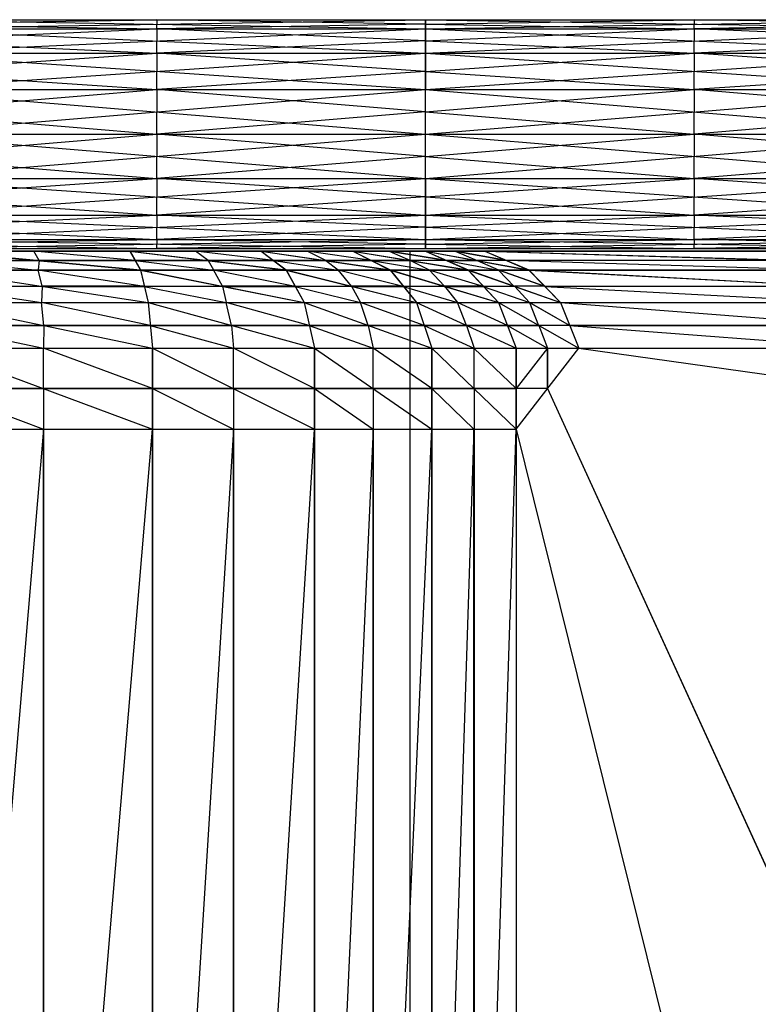
# Model space of a CAD drawing. Units: millimetres. Extents: x -622 to 144, y -709 to -45.
# Drawn here: x -518 to -439, y -161 to -56 of the extents above; entities that cross this region are included whole.
import ezdxf

# ---------------------------------------------------------------- set-up
doc = ezdxf.new("R2010")
doc.units = ezdxf.units.MM
doc.header["$MEASUREMENT"] = 0
doc.layers.add('butaca', color=30, linetype='Continuous', true_color=0xff7f00)
doc.layers.add('estructura metaica', color=7, linetype='Continuous', true_color=0x000000)

msp = doc.modelspace()

# ---------------------------------------------------------------- linework, layer by layer
at = {"layer": 'butaca', "color": 0}
for p, q in [((-572.96, -80.47, 170.25), (-405.81, -80.47, 408.21)), ((-572.96, -80.47, 170.25), (-394.83, -80.47, 377.33)), ((-572.96, -80.47, 170.25), (-379.93, -80.47, 170.25)), ((-572.96, -80.48, 170.25), (-405.81, -80.48, 408.21)), ((-572.96, -80.48, 170.25), (-394.83, -80.48, 377.33)), ((-572.96, -80.48, 170.25), (-379.93, -80.48, 170.26)), ((-571.52, -80.47, 423.91), (-489.38, -80.47, 289.23)), ((-571.52, -80.48, 423.91), (-487.94, -80.48, 542.89)), ((-489.39, -80.48, 289.23), (-571.52, -80.48, 423.91)), ((-570.07, -80.47, 677.57), (-474.76, -80.47, 676.96)), ((-570.07, -80.47, 677.57), (-405.81, -80.47, 408.21)), ((-570.07, -80.48, 677.57), (-474.76, -80.48, 676.96)), ((-570.07, -80.48, 677.57), (-405.81, -80.48, 408.21)), ((-548.58, -80.48, 693.19), (-500.93, -80.48, 692.88)), ((-527.09, -80.47, 708.81), (-506.45, -80.47, 707.02)), ((-527.09, -80.47, 708.81), (-505.32, -82.5, 711.84)), ((-527.09, -80.47, 708.81), (-492.38, -80.47, 701.47)), ((-527.09, -80.47, 708.81), (-474.76, -80.47, 676.96)), ((-527.09, -80.48, 708.81), (-506.46, -80.48, 707.02)), ((-527.09, -80.48, 708.81), (-505.32, -82.51, 711.84)), ((-527.09, -80.48, 708.81), (-492.38, -80.48, 701.46)), ((-527.09, -80.48, 708.81), (-474.76, -80.48, 676.96)), ((-522.42, -80.47, 677.26), (-500.93, -80.47, 692.89)), ((-522.42, -80.47, 677.26), (-487.94, -80.47, 542.89)), ((-522.42, -80.48, 677.26), (-440.29, -80.48, 542.58)), ((-487.94, -80.48, 542.89), (-522.42, -80.48, 677.26)), ((-516.2, -81.49, 710.33), (-516.77, -80.47, 707.92)), ((-516.77, -80.47, 707.92), (-509.73, -80.47, 705.14)), ((-505.89, -81.5, 709.43), (-516.77, -80.48, 707.91)), ((-516.77, -80.48, 707.91), (-499.42, -80.48, 704.24)), ((-509.73, -80.48, 705.14), (-516.77, -80.48, 707.91)), ((-509.73, -80.47, 705.14), (-499.42, -80.47, 704.24)), ((-509.73, -80.47, 705.14), (-500.93, -80.47, 692.89)), ((-509.73, -80.48, 705.14), (-483.57, -80.48, 689.21)), ((-500.93, -80.48, 692.88), (-509.73, -80.48, 705.14)), ((-506.46, -80.48, 707.02), (-505.32, -82.51, 711.84)), ((-506.46, -80.48, 707.02), (-492.38, -80.48, 701.46)), ((-506.46, -80.48, 707.02), (-489.69, -82.51, 705.67)), ((-506.45, -80.47, 707.02), (-505.32, -82.5, 711.84)), ((-506.45, -80.47, 707.02), (-492.38, -80.47, 701.47)), ((-506.45, -80.47, 707.02), (-489.69, -82.5, 705.67)), ((-500.93, -80.47, 692.89), (-483.57, -80.47, 689.21)), ((-498.07, -81.49, 706.35), (-499.42, -80.47, 704.24)), ((-491.04, -81.5, 703.57), (-499.42, -80.48, 704.24)), ((-492.38, -80.47, 701.47), (-489.69, -82.5, 705.67)), ((-492.38, -80.47, 701.47), (-482.53, -80.47, 692.05)), ((-492.38, -80.47, 701.47), (-478.55, -82.5, 695.03)), ((-492.38, -80.47, 701.47), (-474.76, -80.47, 676.96)), ((-492.38, -80.48, 701.46), (-489.69, -82.51, 705.67)), ((-492.38, -80.48, 701.46), (-482.53, -80.48, 692.05)), ((-492.38, -80.48, 701.46), (-478.55, -82.51, 695.03)), ((-492.38, -80.48, 701.46), (-474.76, -80.48, 676.96)), ((-489.39, -80.48, 289.23), (-400.32, -80.48, 392.77)), ((-483.9, -80.48, 273.79), (-489.39, -80.48, 289.23)), ((-489.38, -80.47, 289.23), (-487.94, -80.47, 542.89)), ((-489.38, -80.47, 289.23), (-483.89, -80.47, 273.79)), ((-487.94, -80.47, 542.89), (-440.29, -80.47, 542.59)), ((-485.46, -81.49, 698.25), (-487.46, -80.47, 696.76)), ((-487.46, -80.47, 696.76), (-483.57, -80.47, 689.21)), ((-480.54, -81.5, 693.54), (-487.46, -80.48, 696.76)), ((-487.46, -80.48, 696.76), (-478.65, -80.48, 684.51)), ((-483.57, -80.48, 689.21), (-487.46, -80.48, 696.76)), ((-476.45, -80.48, 170.26), (-483.9, -80.48, 273.79)), ((-483.89, -80.47, 273.79), (-400.32, -80.47, 392.77)), ((-387.38, -80.47, 273.79), (-483.89, -80.47, 273.79)), ((-483.57, -80.47, 689.21), (-478.65, -80.47, 684.51)), ((-482.53, -80.47, 692.05), (-478.55, -82.5, 695.03)), ((-482.53, -80.47, 692.05), (-474.76, -80.47, 676.96)), ((-482.53, -80.47, 692.05), (-470.18, -82.5, 678.77)), ((-482.53, -80.48, 692.05), (-478.55, -82.51, 695.03)), ((-482.53, -80.48, 692.05), (-474.76, -80.48, 676.96)), ((-482.53, -80.48, 692.05), (-470.19, -82.51, 678.77)), ((-478.65, -80.47, 684.51), (-472.47, -81.49, 677.87)), ((-478.65, -80.48, 684.51), (-476.36, -81.5, 685.41)), ((-472.48, -81.5, 677.87), (-478.65, -80.48, 684.51)), ((-476.45, -80.47, 170.25), (-476.45, -674.14, 170.25)), ((-476.45, -80.47, 170.25), (-387.38, -80.47, 273.79)), ((-476.45, -80.48, 170.26), (-476.45, -674.14, 170.26)), ((-387.38, -80.48, 273.79), (-476.45, -80.48, 170.26)), ((-474.76, -80.47, 676.96), (-470.18, -82.5, 678.77)), ((-474.76, -80.47, 676.96), (-468.38, -80.47, 654.68)), ((-474.76, -80.47, 676.96), (-463.65, -82.5, 655.94)), ((-474.76, -80.47, 676.96), (-405.81, -80.47, 408.21)), ((-474.76, -80.48, 676.96), (-470.19, -82.51, 678.77)), ((-474.76, -80.48, 676.96), (-468.39, -80.48, 654.68)), ((-474.76, -80.48, 676.96), (-463.65, -82.51, 655.94)), ((-474.76, -80.48, 676.96), (-405.81, -80.48, 408.21)), ((-471.58, -80.48, 665.82), (-469.21, -81.5, 666.45)), ((-466.02, -81.5, 655.31), (-471.58, -80.48, 665.82)), ((-471.58, -80.48, 665.82), (-437.1, -80.48, 531.44)), ((-440.29, -80.48, 542.58), (-471.58, -80.48, 665.82)), ((-471.57, -80.47, 665.82), (-466.01, -81.49, 655.31)), ((-471.57, -80.47, 665.82), (-440.29, -80.47, 542.59)), ((-468.39, -80.48, 654.68), (-463.65, -82.51, 655.94)), ((-468.39, -80.48, 654.68), (-405.81, -80.48, 408.21)), ((-468.39, -80.48, 654.68), (-401.4, -82.51, 410.78)), ((-468.38, -80.47, 654.68), (-463.65, -82.5, 655.94)), ((-468.38, -80.47, 654.68), (-405.81, -80.47, 408.21)), ((-468.38, -80.47, 654.68), (-401.39, -82.5, 410.78)), ((-440.29, -80.47, 542.59), (-437.1, -80.47, 531.45)), ((-527.17, -81.49, 711.28), (-516.2, -81.49, 710.33)), ((-527.17, -81.5, 711.28), (-516.29, -82.51, 712.79)), ((-516.2, -81.5, 710.32), (-527.17, -81.5, 711.28)), ((-516.2, -81.49, 710.33), (-516.29, -82.5, 712.8)), ((-505.89, -81.49, 709.43), (-516.2, -81.49, 710.33)), ((-516.2, -81.5, 710.32), (-505.89, -81.5, 709.43)), ((-505.89, -81.49, 709.43), (-498.07, -81.49, 706.35)), ((-505.89, -81.5, 709.43), (-497.51, -82.51, 708.75)), ((-498.07, -81.5, 706.34), (-505.89, -81.5, 709.43)), ((-498.07, -81.49, 706.35), (-497.5, -82.5, 708.76)), ((-491.04, -81.49, 703.57), (-498.07, -81.49, 706.35)), ((-498.07, -81.5, 706.34), (-491.04, -81.5, 703.57)), ((-491.04, -81.49, 703.57), (-485.46, -81.49, 698.25)), ((-491.04, -81.5, 703.57), (-484.12, -82.51, 700.35)), ((-485.47, -81.5, 698.25), (-491.04, -81.5, 703.57)), ((-485.47, -81.5, 698.25), (-480.54, -81.5, 693.54)), ((-485.46, -81.49, 698.25), (-484.12, -82.5, 700.35)), ((-480.54, -81.49, 693.54), (-485.46, -81.49, 698.25)), ((-480.54, -81.49, 693.54), (-476.36, -81.49, 685.41)), ((-480.54, -81.5, 693.54), (-474.37, -82.51, 686.9)), ((-476.36, -81.5, 685.41), (-480.54, -81.5, 693.54)), ((-476.36, -81.49, 685.41), (-474.36, -82.5, 686.9)), ((-472.47, -81.49, 677.87), (-476.36, -81.49, 685.41)), ((-472.48, -81.5, 677.87), (-466.92, -82.51, 667.36)), ((-469.21, -81.5, 666.45), (-472.48, -81.5, 677.87)), ((-472.47, -81.49, 677.87), (-469.2, -81.49, 666.45)), ((-469.2, -81.49, 666.45), (-466.91, -82.5, 667.36)), ((-466.01, -81.49, 655.31), (-469.2, -81.49, 666.45)), ((-434.89, -81.5, 532.73), (-466.02, -81.5, 655.31)), ((-432.52, -82.5, 533.36), (-466.01, -81.49, 655.31)), ((-527.26, -82.5, 713.75), (-505.32, -82.5, 711.84)), ((-527.26, -82.5, 713.75), (-504.51, -86, 715.28)), ((-527.26, -82.51, 713.74), (-505.32, -82.51, 711.84)), ((-527.26, -82.51, 713.74), (-504.51, -86, 715.27)), ((-515.88, -84.25, 714.51), (-516.29, -82.5, 712.8)), ((-504.92, -84.26, 713.55), (-516.29, -82.51, 712.79)), ((-505.32, -82.5, 711.84), (-504.51, -86, 715.28)), ((-505.32, -82.5, 711.84), (-489.69, -82.5, 705.67)), ((-505.32, -82.5, 711.84), (-487.77, -86, 708.68)), ((-505.32, -82.51, 711.84), (-504.51, -86, 715.27)), ((-505.32, -82.51, 711.84), (-489.69, -82.51, 705.67)), ((-505.32, -82.51, 711.84), (-487.77, -86, 708.67)), ((-488.73, -84.26, 707.17), (-497.51, -82.51, 708.75)), ((-496.54, -84.25, 710.26), (-497.5, -82.5, 708.76)), ((-489.69, -82.5, 705.67), (-487.77, -86, 708.68)), ((-489.69, -82.5, 705.67), (-478.55, -82.5, 695.03)), ((-489.69, -82.5, 705.67), (-475.71, -86, 697.15)), ((-489.69, -82.51, 705.67), (-487.77, -86, 708.67)), ((-489.69, -82.51, 705.67), (-478.55, -82.51, 695.03)), ((-489.69, -82.51, 705.67), (-475.71, -86, 697.15)), ((-482.7, -84.25, 701.41), (-484.12, -82.5, 700.35)), ((-477.13, -84.26, 696.09), (-484.12, -82.51, 700.35)), ((-478.55, -82.5, 695.03), (-475.71, -86, 697.15)), ((-478.55, -82.5, 695.03), (-470.18, -82.5, 678.77)), ((-478.55, -82.5, 695.03), (-466.92, -86, 680.07)), ((-478.55, -82.51, 695.03), (-475.71, -86, 697.15)), ((-478.55, -82.51, 695.03), (-470.19, -82.51, 678.77)), ((-478.55, -82.51, 695.03), (-466.92, -86, 680.06)), ((-468.56, -84.26, 679.42), (-474.37, -82.51, 686.9)), ((-472.73, -84.25, 687.55), (-474.36, -82.5, 686.9)), ((-470.19, -82.51, 678.77), (-466.92, -86, 680.06)), ((-470.19, -82.51, 678.77), (-463.65, -82.51, 655.94)), ((-470.19, -82.51, 678.77), (-460.27, -86, 656.84)), ((-470.18, -82.5, 678.77), (-466.92, -86, 680.07)), ((-470.18, -82.5, 678.77), (-463.65, -82.5, 655.94)), ((-470.18, -82.5, 678.77), (-460.27, -86, 656.85)), ((-466.92, -82.51, 667.36), (-465.23, -84.26, 667.81)), ((-461.96, -84.26, 656.39), (-466.92, -82.51, 667.36)), ((-466.91, -82.5, 667.36), (-461.96, -84.25, 656.4)), ((-463.65, -82.5, 655.94), (-460.27, -86, 656.85)), ((-463.65, -82.5, 655.94), (-401.39, -82.5, 410.78)), ((-463.65, -82.5, 655.94), (-398.07, -86, 412.45)), ((-463.65, -82.51, 655.94), (-460.27, -86, 656.84)), ((-463.65, -82.51, 655.94), (-401.4, -82.51, 410.78)), ((-463.65, -82.51, 655.94), (-398.08, -86, 412.45)), ((-527.32, -84.25, 715.51), (-515.88, -84.25, 714.51)), ((-527.32, -84.26, 715.5), (-515.94, -86, 716.27)), ((-515.88, -84.26, 714.51), (-527.32, -84.26, 715.5)), ((-515.88, -84.25, 714.51), (-515.94, -86, 716.28)), ((-504.91, -84.25, 713.56), (-515.88, -84.25, 714.51)), ((-515.88, -84.26, 714.51), (-504.92, -84.26, 713.55)), ((-504.92, -84.26, 713.55), (-496.14, -86, 711.97)), ((-496.55, -84.26, 710.25), (-504.92, -84.26, 713.55)), ((-504.91, -84.25, 713.56), (-496.54, -84.25, 710.26)), ((-496.55, -84.26, 710.25), (-488.73, -84.26, 707.17)), ((-496.54, -84.25, 710.26), (-496.14, -86, 711.98)), ((-488.73, -84.25, 707.18), (-496.54, -84.25, 710.26)), ((-488.73, -84.25, 707.18), (-482.7, -84.25, 701.41)), ((-488.73, -84.26, 707.17), (-481.74, -86, 702.91)), ((-482.7, -84.26, 701.41), (-488.73, -84.26, 707.17)), ((-482.7, -84.25, 701.41), (-481.74, -86, 702.91)), ((-477.13, -84.25, 696.09), (-482.7, -84.25, 701.41)), ((-482.7, -84.26, 701.41), (-477.13, -84.26, 696.09)), ((-477.13, -84.25, 696.09), (-472.73, -84.25, 687.55)), ((-477.13, -84.26, 696.09), (-471.32, -86, 688.61)), ((-472.74, -84.26, 687.55), (-477.13, -84.26, 696.09)), ((-472.74, -84.26, 687.55), (-468.56, -84.26, 679.42)), ((-472.73, -84.25, 687.55), (-471.31, -86, 688.61)), ((-468.55, -84.25, 679.42), (-472.73, -84.25, 687.55)), ((-468.56, -84.26, 679.42), (-463.6, -86, 668.45)), ((-465.23, -84.26, 667.81), (-468.56, -84.26, 679.42)), ((-468.55, -84.25, 679.42), (-465.22, -84.25, 667.81)), ((-465.22, -84.25, 667.81), (-463.59, -86, 668.46)), ((-461.96, -84.25, 656.4), (-465.22, -84.25, 667.81)), ((-461.96, -84.25, 656.4), (-430.86, -84.25, 534.2)), ((-461.96, -84.26, 656.39), (-429.18, -86, 534.64)), ((-430.86, -84.26, 534.19), (-461.96, -84.26, 656.39)), ((-527.38, -86, 717.27), (-504.51, -86, 715.28)), ((-527.38, -86, 717.27), (-504.04, -90.9, 717.28)), ((-527.38, -86, 717.26), (-504.51, -86, 715.27)), ((-527.38, -86, 717.26), (-504.04, -90.9, 717.27)), ((-504.28, -88.45, 716.27), (-515.94, -86, 716.27)), ((-515.71, -88.45, 717.27), (-515.94, -86, 716.28)), ((-504.51, -86, 715.27), (-504.04, -90.9, 717.27)), ((-504.51, -86, 715.27), (-487.77, -86, 708.67)), ((-504.51, -86, 715.27), (-486.66, -90.9, 710.41)), ((-504.51, -86, 715.28), (-504.04, -90.9, 717.28)), ((-504.51, -86, 715.28), (-487.77, -86, 708.68)), ((-504.51, -86, 715.28), (-486.65, -90.9, 710.42)), ((-487.22, -88.45, 709.54), (-496.14, -86, 711.97)), ((-495.58, -88.45, 712.85), (-496.14, -86, 711.98)), ((-487.77, -86, 708.67), (-486.66, -90.9, 710.41)), ((-487.77, -86, 708.67), (-475.71, -86, 697.15)), ((-487.77, -86, 708.67), (-474.06, -90.9, 698.38)), ((-487.77, -86, 708.68), (-486.65, -90.9, 710.42)), ((-487.77, -86, 708.68), (-475.71, -86, 697.15)), ((-487.77, -86, 708.68), (-474.06, -90.9, 698.38)), ((-474.89, -88.45, 697.76), (-481.74, -86, 702.91)), ((-480.91, -88.45, 703.53), (-481.74, -86, 702.91)), ((-475.71, -86, 697.15), (-474.06, -90.9, 698.38)), ((-475.71, -86, 697.15), (-466.92, -86, 680.06)), ((-475.71, -86, 697.15), (-465.03, -90.9, 680.82)), ((-475.71, -86, 697.15), (-474.06, -90.9, 698.38)), ((-475.71, -86, 697.15), (-466.92, -86, 680.07)), ((-475.71, -86, 697.15), (-465.02, -90.9, 680.82)), ((-465.97, -88.45, 680.44), (-471.32, -86, 688.61)), ((-470.36, -88.45, 688.99), (-471.31, -86, 688.61)), ((-466.92, -86, 680.06), (-465.03, -90.9, 680.82)), ((-466.92, -86, 680.06), (-460.27, -86, 656.84)), ((-466.92, -86, 680.06), (-458.31, -90.9, 657.37)), ((-466.92, -86, 680.07), (-465.02, -90.9, 680.82)), ((-466.92, -86, 680.07), (-460.27, -86, 656.85)), ((-466.92, -86, 680.07), (-458.3, -90.9, 657.37)), ((-463.6, -86, 668.45), (-462.62, -88.45, 668.72)), ((-459.29, -88.45, 657.11), (-463.6, -86, 668.45)), ((-463.59, -86, 668.46), (-459.28, -88.45, 657.11)), ((-460.27, -86, 656.84), (-458.31, -90.9, 657.37)), ((-460.27, -86, 656.84), (-398.08, -86, 412.45)), ((-460.27, -86, 656.84), (-396.21, -90.9, 412.83)), ((-460.27, -86, 656.85), (-458.3, -90.9, 657.37)), ((-460.27, -86, 656.85), (-398.07, -86, 412.45)), ((-460.27, -86, 656.85), (-396.2, -90.9, 412.83)), ((-527.41, -88.45, 718.28), (-515.74, -90.9, 718.29)), ((-515.71, -88.45, 717.27), (-527.41, -88.45, 718.28)), ((-527.41, -88.45, 718.29), (-515.71, -88.45, 717.27)), ((-515.71, -88.45, 717.27), (-515.74, -90.9, 718.3)), ((-515.71, -88.45, 717.27), (-504.28, -88.45, 716.27)), ((-504.27, -88.45, 716.28), (-515.71, -88.45, 717.27)), ((-504.28, -88.45, 716.27), (-495.35, -90.9, 713.84)), ((-495.58, -88.45, 712.84), (-504.28, -88.45, 716.27)), ((-504.27, -88.45, 716.28), (-495.58, -88.45, 712.85)), ((-495.58, -88.45, 712.84), (-487.22, -88.45, 709.54)), ((-495.58, -88.45, 712.85), (-495.35, -90.9, 713.85)), ((-487.21, -88.45, 709.55), (-495.58, -88.45, 712.85)), ((-487.22, -88.45, 709.54), (-480.36, -90.9, 704.39)), ((-480.92, -88.45, 703.52), (-487.22, -88.45, 709.54)), ((-487.21, -88.45, 709.55), (-480.91, -88.45, 703.53)), ((-480.92, -88.45, 703.52), (-474.89, -88.45, 697.76)), ((-480.91, -88.45, 703.53), (-480.35, -90.9, 704.4)), ((-474.88, -88.45, 697.77), (-480.91, -88.45, 703.53)), ((-474.89, -88.45, 697.76), (-469.55, -90.9, 689.6)), ((-470.37, -88.45, 688.98), (-474.89, -88.45, 697.76)), ((-474.88, -88.45, 697.77), (-470.36, -88.45, 688.99)), ((-470.37, -88.45, 688.98), (-465.97, -88.45, 680.44)), ((-470.36, -88.45, 688.99), (-469.54, -90.9, 689.6)), ((-465.97, -88.45, 680.44), (-470.36, -88.45, 688.99)), ((-465.97, -88.45, 680.44), (-461.67, -90.9, 669.09)), ((-462.62, -88.45, 668.72), (-465.97, -88.45, 680.44)), ((-465.97, -88.45, 680.44), (-462.61, -88.45, 668.72)), ((-462.61, -88.45, 668.72), (-461.66, -90.9, 669.09)), ((-459.28, -88.45, 657.11), (-462.61, -88.45, 668.72)), ((-459.29, -88.45, 657.11), (-427.26, -90.9, 535.1)), ((-428.24, -88.45, 534.84), (-459.29, -88.45, 657.11)), ((-459.28, -88.45, 657.11), (-428.24, -88.45, 534.84)), ((-527.45, -90.9, 719.31), (-504.04, -99.56, 719.35)), ((-527.45, -90.9, 719.31), (-504.04, -90.9, 717.28)), ((-527.44, -90.9, 719.3), (-504.04, -90.9, 717.27)), ((-527.44, -90.9, 719.3), (-504.04, -99.56, 719.34)), ((-504.04, -95.23, 718.31), (-515.74, -90.9, 718.29)), ((-515.74, -95.23, 719.33), (-515.74, -90.9, 718.3)), ((-504.04, -90.9, 717.27), (-504.04, -99.56, 719.34)), ((-504.04, -90.9, 717.27), (-486.66, -90.9, 710.41)), ((-504.04, -90.9, 717.27), (-486.66, -99.56, 712.49)), ((-504.04, -99.56, 719.35), (-504.04, -90.9, 717.28)), ((-504.04, -90.9, 717.28), (-486.65, -99.56, 712.49)), ((-504.04, -90.9, 717.28), (-486.65, -90.9, 710.42)), ((-486.66, -95.23, 711.45), (-495.35, -90.9, 713.84)), ((-495.35, -95.23, 714.89), (-495.35, -90.9, 713.85)), ((-486.66, -90.9, 710.41), (-486.66, -99.56, 712.49)), ((-486.66, -90.9, 710.41), (-474.06, -90.9, 698.38)), ((-486.66, -90.9, 710.41), (-474.06, -99.56, 700.45)), ((-486.65, -99.56, 712.49), (-486.65, -90.9, 710.42)), ((-486.65, -90.9, 710.42), (-474.06, -99.56, 700.46)), ((-486.65, -90.9, 710.42), (-474.06, -90.9, 698.38)), ((-474.06, -95.23, 699.42), (-480.36, -90.9, 704.39)), ((-480.35, -95.23, 705.44), (-480.35, -90.9, 704.4)), ((-474.06, -90.9, 698.38), (-474.06, -99.56, 700.45)), ((-474.06, -90.9, 698.38), (-465.03, -99.56, 682.89)), ((-474.06, -90.9, 698.38), (-465.03, -90.9, 680.82)), ((-474.06, -99.56, 700.46), (-474.06, -90.9, 698.38)), ((-474.06, -90.9, 698.38), (-465.02, -90.9, 680.82)), ((-474.06, -90.9, 698.38), (-465.02, -99.56, 682.89)), ((-465.03, -95.23, 681.85), (-469.55, -90.9, 689.6)), ((-469.54, -95.23, 690.64), (-469.54, -90.9, 689.6)), ((-465.03, -99.56, 682.89), (-465.03, -90.9, 680.82)), ((-465.03, -99.56, 682.89), (-458.31, -90.9, 657.37)), ((-465.03, -90.9, 680.82), (-458.31, -90.9, 657.37)), ((-461.67, -90.9, 669.09), (-465.03, -95.23, 681.85)), ((-465.02, -90.9, 680.82), (-465.02, -99.56, 682.89)), ((-465.02, -90.9, 680.82), (-458.3, -90.9, 657.37)), ((-465.02, -99.56, 682.89), (-458.3, -90.9, 657.37)), ((-461.67, -95.23, 670.13), (-461.67, -90.9, 669.09)), ((-461.66, -90.9, 669.09), (-461.66, -95.23, 670.13)), ((-458.31, -90.9, 657.37), (-396.21, -99.56, 414.94)), ((-458.31, -90.9, 657.37), (-396.21, -90.9, 412.83)), ((-458.3, -90.9, 657.37), (-396.2, -99.56, 414.94)), ((-458.3, -90.9, 657.37), (-396.2, -90.9, 412.83)), ((-527.45, -95.23, 720.35), (-515.74, -95.23, 719.33)), ((-527.44, -95.23, 720.34), (-515.74, -99.56, 720.36)), ((-515.74, -95.23, 719.32), (-527.44, -95.23, 720.34)), ((-515.74, -95.23, 719.32), (-504.04, -95.23, 718.31)), ((-504.04, -95.23, 718.32), (-515.74, -95.23, 719.33)), ((-515.74, -95.23, 719.33), (-515.74, -99.56, 720.37)), ((-504.04, -95.23, 718.31), (-495.35, -99.56, 715.91)), ((-495.35, -95.23, 714.88), (-504.04, -95.23, 718.31)), ((-504.04, -95.23, 718.32), (-495.35, -95.23, 714.89)), ((-495.35, -95.23, 714.88), (-486.66, -95.23, 711.45)), ((-486.65, -95.23, 711.46), (-495.35, -95.23, 714.89)), ((-495.35, -95.23, 714.89), (-495.35, -99.56, 715.92)), ((-486.66, -95.23, 711.45), (-480.36, -99.56, 706.47)), ((-480.36, -95.23, 705.43), (-486.66, -95.23, 711.45)), ((-486.65, -95.23, 711.46), (-480.35, -95.23, 705.44)), ((-480.36, -95.23, 705.43), (-474.06, -95.23, 699.42)), ((-474.06, -95.23, 699.42), (-480.35, -95.23, 705.44)), ((-480.35, -95.23, 705.44), (-480.35, -99.56, 706.48)), ((-474.06, -95.23, 699.42), (-469.55, -99.56, 691.67)), ((-469.55, -95.23, 690.63), (-474.06, -95.23, 699.42)), ((-474.06, -95.23, 699.42), (-469.54, -95.23, 690.64)), ((-469.55, -95.23, 690.63), (-465.03, -95.23, 681.85)), ((-465.02, -95.23, 681.86), (-469.54, -95.23, 690.64)), ((-469.54, -95.23, 690.64), (-469.54, -99.56, 691.68)), ((-461.66, -95.23, 670.13), (-465.02, -95.23, 681.86)), ((-461.67, -95.23, 670.13), (-396.21, -238.44, 414.94)), ((-461.66, -95.23, 670.13), (-396.2, -238.43, 414.94)), ((-527.45, -99.56, 721.39), (-504.04, -99.56, 719.35)), ((-527.45, -377.31, 721.38), (-504.04, -99.56, 719.34)), ((-527.45, -377.31, 721.39), (-504.04, -99.56, 719.35)), ((-527.44, -99.56, 721.38), (-504.04, -99.56, 719.34)), ((-515.74, -99.56, 720.36), (-527.44, -238.43, 721.38)), ((-515.74, -238.43, 720.36), (-515.74, -99.56, 720.36)), ((-515.74, -99.56, 720.37), (-515.74, -238.43, 720.37)), ((-504.04, -377.31, 719.34), (-504.04, -99.56, 719.34)), ((-504.04, -377.31, 719.34), (-486.66, -99.56, 712.49)), ((-504.04, -99.56, 719.34), (-486.66, -99.56, 712.49)), ((-504.04, -99.56, 719.35), (-504.04, -377.31, 719.35)), ((-504.04, -99.56, 719.35), (-486.65, -99.56, 712.49)), ((-504.04, -377.31, 719.35), (-486.65, -99.56, 712.49)), ((-495.35, -99.56, 715.91), (-504.04, -238.43, 719.34)), ((-495.35, -238.43, 715.91), (-495.35, -99.56, 715.91)), ((-495.35, -99.56, 715.92), (-495.35, -238.43, 715.92)), ((-486.66, -377.31, 712.49), (-486.66, -99.56, 712.49)), ((-486.66, -377.31, 712.49), (-474.06, -99.56, 700.45)), ((-486.66, -99.56, 712.49), (-474.06, -99.56, 700.45)), ((-480.36, -99.56, 706.47), (-486.66, -238.43, 712.49)), ((-486.65, -99.56, 712.49), (-486.65, -377.31, 712.49)), ((-486.65, -99.56, 712.49), (-474.06, -99.56, 700.46)), ((-486.65, -377.31, 712.49), (-474.06, -99.56, 700.46)), ((-480.36, -238.43, 706.47), (-480.36, -99.56, 706.47)), ((-480.35, -99.56, 706.48), (-480.35, -238.43, 706.48)), ((-474.07, -377.31, 700.45), (-474.06, -99.56, 700.45)), ((-474.07, -377.31, 700.45), (-465.03, -99.56, 682.89)), ((-474.06, -99.56, 700.45), (-465.03, -99.56, 682.89)), ((-474.06, -99.56, 700.46), (-474.06, -377.31, 700.46)), ((-474.06, -99.56, 700.46), (-465.02, -99.56, 682.89)), ((-474.06, -377.31, 700.46), (-465.02, -99.56, 682.89)), ((-469.55, -99.56, 691.67), (-474.06, -238.43, 700.45)), ((-469.55, -238.43, 691.67), (-469.55, -99.56, 691.67)), ((-469.54, -99.56, 691.68), (-469.54, -238.43, 691.68)), ((-465.03, -99.56, 682.89), (-465.02, -377.31, 682.89)), ((-465.03, -99.56, 682.89), (-396.21, -377.32, 414.94)), ((-465.02, -99.56, 682.89), (-465.02, -377.31, 682.89)), ((-465.02, -99.56, 682.89), (-396.2, -377.31, 414.94))]:
    msp.add_line(p, q, dxfattribs=at)
at = {"layer": 'estructura metaica', "color": 0}
for p, q in [((-532.41, -55.66, 625.9), (-474.76, -56.63, 621.12)), ((-532.41, -55.66, 625.9), (-474.76, -55.66, 625.9)), ((-532.41, -56.63, 630.67), (-474.76, -55.66, 625.9)), ((-532.41, -56.14, 628.29), (-503.58, -55.66, 625.9)), ((-503.58, -55.66, 625.9), (-503.58, -56.14, 628.29)), ((-503.58, -55.66, 625.9), (-503.58, -56.14, 623.51)), ((-474.76, -56.14, 623.51), (-503.58, -55.66, 625.9)), ((-474.76, -56.63, 621.12), (-474.76, -55.66, 625.9)), ((-474.76, -55.66, 625.9), (-474.76, -56.63, 630.67)), ((-474.76, -55.66, 625.9), (-417.11, -56.63, 621.12)), ((-474.76, -55.66, 625.9), (-417.11, -55.66, 625.9)), ((-474.76, -56.63, 630.67), (-417.11, -55.66, 625.9)), ((-474.76, -56.14, 628.29), (-445.94, -55.66, 625.9)), ((-445.94, -55.66, 625.9), (-445.94, -56.14, 628.29)), ((-445.94, -55.66, 625.9), (-445.94, -56.14, 623.51)), ((-417.11, -56.14, 623.51), (-445.94, -55.66, 625.9)), ((-532.41, -56.14, 623.51), (-503.58, -56.63, 621.12)), ((-532.41, -56.63, 621.12), (-474.76, -59.26, 617.22)), ((-532.41, -56.63, 621.12), (-474.76, -56.63, 621.12)), ((-532.41, -56.63, 630.67), (-474.76, -56.63, 630.67)), ((-532.41, -59.26, 634.58), (-474.76, -56.63, 630.67)), ((-532.41, -57.94, 632.63), (-503.58, -56.63, 630.67)), ((-503.58, -56.63, 630.67), (-503.58, -56.14, 628.29)), ((-474.76, -56.14, 628.29), (-503.58, -56.63, 630.67)), ((-503.58, -56.63, 621.12), (-503.58, -56.14, 623.51)), ((-503.58, -56.63, 630.67), (-503.58, -57.94, 632.63)), ((-503.58, -56.63, 621.12), (-503.58, -57.94, 619.17)), ((-474.76, -57.94, 619.17), (-503.58, -56.63, 621.12)), ((-474.76, -56.14, 623.51), (-445.94, -56.63, 621.12)), ((-474.76, -59.26, 617.22), (-474.76, -56.63, 621.12)), ((-474.76, -56.63, 621.12), (-417.11, -59.26, 617.22)), ((-474.76, -56.63, 621.12), (-417.11, -56.63, 621.12)), ((-474.76, -56.63, 630.67), (-474.76, -59.26, 634.58)), ((-474.76, -56.63, 630.67), (-417.11, -56.63, 630.67)), ((-474.76, -59.26, 634.58), (-417.11, -56.63, 630.67)), ((-474.76, -57.94, 632.63), (-445.94, -56.63, 630.67)), ((-445.94, -56.63, 630.67), (-445.94, -56.14, 628.29)), ((-417.11, -56.14, 628.29), (-445.94, -56.63, 630.67)), ((-445.94, -56.63, 621.12), (-445.94, -56.14, 623.51)), ((-445.94, -56.63, 630.67), (-445.94, -57.94, 632.63)), ((-445.94, -56.63, 621.12), (-445.94, -57.94, 619.17)), ((-417.11, -57.94, 619.17), (-445.94, -56.63, 621.12)), ((-532.41, -57.94, 619.17), (-503.58, -59.26, 617.22)), ((-503.58, -59.26, 634.58), (-503.58, -57.94, 632.63)), ((-474.76, -57.94, 632.63), (-503.58, -59.26, 634.58)), ((-503.58, -59.26, 617.22), (-503.58, -57.94, 619.17)), ((-474.76, -57.94, 619.17), (-445.94, -59.26, 617.22)), ((-445.94, -59.26, 634.58), (-445.94, -57.94, 632.63)), ((-417.11, -57.94, 632.63), (-445.94, -59.26, 634.58)), ((-445.94, -59.26, 617.22), (-445.94, -57.94, 619.17)), ((-532.41, -59.26, 617.22), (-474.76, -63.16, 614.59)), ((-532.41, -59.26, 617.22), (-474.76, -59.26, 617.22)), ((-532.41, -59.26, 634.58), (-474.76, -59.26, 634.58)), ((-532.41, -63.16, 637.21), (-474.76, -59.26, 634.58)), ((-532.41, -61.21, 635.89), (-503.58, -59.26, 634.58)), ((-503.58, -59.26, 634.58), (-503.58, -61.21, 635.89)), ((-503.58, -59.26, 617.22), (-503.58, -61.21, 615.9)), ((-474.76, -61.21, 615.9), (-503.58, -59.26, 617.22)), ((-474.76, -63.16, 614.59), (-474.76, -59.26, 617.22)), ((-474.76, -59.26, 617.22), (-417.11, -63.16, 614.59)), ((-474.76, -59.26, 617.22), (-417.11, -59.26, 617.22)), ((-474.76, -59.26, 634.58), (-474.76, -63.16, 637.21)), ((-474.76, -59.26, 634.58), (-417.11, -59.26, 634.58)), ((-474.76, -63.16, 637.21), (-417.11, -59.26, 634.58)), ((-474.76, -61.21, 635.89), (-445.94, -59.26, 634.58)), ((-445.94, -59.26, 634.58), (-445.94, -61.21, 635.89)), ((-445.94, -59.26, 617.22), (-445.94, -61.21, 615.9)), ((-417.11, -61.21, 615.9), (-445.94, -59.26, 617.22)), ((-532.41, -61.21, 615.9), (-503.58, -63.16, 614.59)), ((-503.58, -63.16, 637.21), (-503.58, -61.21, 635.89)), ((-474.76, -61.21, 635.89), (-503.58, -63.16, 637.21)), ((-503.58, -63.16, 614.59), (-503.58, -61.21, 615.9)), ((-474.76, -61.21, 615.9), (-445.94, -63.16, 614.59)), ((-445.94, -63.16, 637.21), (-445.94, -61.21, 635.89)), ((-417.11, -61.21, 635.89), (-445.94, -63.16, 637.21)), ((-445.94, -63.16, 614.59), (-445.94, -61.21, 615.9)), ((-532.41, -63.16, 614.59), (-474.76, -67.94, 613.62)), ((-532.41, -63.16, 614.59), (-474.76, -63.16, 614.59)), ((-532.41, -67.94, 638.18), (-474.76, -63.16, 637.21)), ((-532.41, -63.16, 637.21), (-474.76, -63.16, 637.21)), ((-532.41, -65.55, 637.69), (-503.58, -63.16, 637.21)), ((-503.58, -63.16, 637.21), (-503.58, -65.55, 637.69)), ((-503.58, -63.16, 614.59), (-503.58, -65.55, 614.11)), ((-474.76, -65.55, 614.11), (-503.58, -63.16, 614.59)), ((-474.76, -67.94, 613.62), (-474.76, -63.16, 614.59)), ((-474.76, -63.16, 614.59), (-417.11, -67.94, 613.62)), ((-474.76, -63.16, 614.59), (-417.11, -63.16, 614.59)), ((-474.76, -67.94, 638.18), (-474.76, -63.16, 637.21)), ((-474.76, -67.94, 638.18), (-417.11, -63.16, 637.21)), ((-474.76, -63.16, 637.21), (-417.11, -63.16, 637.21)), ((-474.76, -65.55, 637.69), (-445.94, -63.16, 637.21)), ((-445.94, -63.16, 637.21), (-445.94, -65.55, 637.69)), ((-445.94, -63.16, 614.59), (-445.94, -65.55, 614.11)), ((-417.11, -65.55, 614.11), (-445.94, -63.16, 614.59)), ((-532.41, -65.55, 614.11), (-503.58, -67.94, 613.62)), ((-503.58, -67.94, 638.18), (-503.58, -65.55, 637.69)), ((-474.76, -65.55, 637.69), (-503.58, -67.94, 638.18)), ((-503.58, -67.94, 613.62), (-503.58, -65.55, 614.11)), ((-474.76, -65.55, 614.11), (-445.94, -67.94, 613.62)), ((-445.94, -67.94, 638.18), (-445.94, -65.55, 637.69)), ((-417.11, -65.55, 637.69), (-445.94, -67.94, 638.18)), ((-445.94, -67.94, 613.62), (-445.94, -65.55, 614.11)), ((-532.41, -67.94, 613.62), (-474.76, -72.71, 614.59)), ((-532.41, -67.94, 613.62), (-474.76, -67.94, 613.62)), ((-532.41, -72.71, 637.21), (-474.76, -67.94, 638.18)), ((-532.41, -67.94, 638.18), (-474.76, -67.94, 638.18)), ((-532.41, -70.33, 637.69), (-503.58, -67.94, 638.18)), ((-503.58, -67.94, 613.62), (-503.58, -70.33, 614.11)), ((-474.76, -70.33, 614.11), (-503.58, -67.94, 613.62)), ((-503.58, -67.94, 638.18), (-503.58, -70.33, 637.69)), ((-474.76, -72.71, 614.59), (-474.76, -67.94, 613.62)), ((-474.76, -67.94, 613.62), (-417.11, -72.71, 614.59)), ((-474.76, -67.94, 613.62), (-417.11, -67.94, 613.62)), ((-474.76, -72.71, 637.21), (-474.76, -67.94, 638.18)), ((-474.76, -72.71, 637.21), (-417.11, -67.94, 638.18)), ((-474.76, -67.94, 638.18), (-417.11, -67.94, 638.18)), ((-474.76, -70.33, 637.69), (-445.94, -67.94, 638.18)), ((-445.94, -67.94, 613.62), (-445.94, -70.33, 614.11)), ((-417.11, -70.33, 614.11), (-445.94, -67.94, 613.62)), ((-445.94, -67.94, 638.18), (-445.94, -70.33, 637.69)), ((-532.41, -70.33, 614.11), (-503.58, -72.71, 614.59)), ((-503.58, -72.71, 614.59), (-503.58, -70.33, 614.11)), ((-503.58, -72.71, 637.21), (-503.58, -70.33, 637.69)), ((-474.76, -70.33, 637.69), (-503.58, -72.71, 637.21)), ((-474.76, -70.33, 614.11), (-445.94, -72.71, 614.59)), ((-445.94, -72.71, 614.59), (-445.94, -70.33, 614.11)), ((-445.94, -72.71, 637.21), (-445.94, -70.33, 637.69)), ((-417.11, -70.33, 637.69), (-445.94, -72.71, 637.21)), ((-532.41, -72.71, 614.59), (-474.76, -72.71, 614.59)), ((-532.41, -72.71, 614.59), (-474.76, -76.62, 617.22)), ((-532.41, -76.62, 634.58), (-474.76, -72.71, 637.21)), ((-532.41, -72.71, 637.21), (-474.76, -72.71, 637.21)), ((-532.41, -74.67, 635.89), (-503.58, -72.71, 637.21)), ((-503.58, -72.71, 614.59), (-503.58, -74.67, 615.9)), ((-474.76, -74.67, 615.9), (-503.58, -72.71, 614.59)), ((-503.58, -72.71, 637.21), (-503.58, -74.67, 635.89)), ((-474.76, -72.71, 614.59), (-474.76, -76.62, 617.22)), ((-474.76, -72.71, 614.59), (-417.11, -72.71, 614.59)), ((-474.76, -72.71, 614.59), (-417.11, -76.62, 617.22)), ((-474.76, -76.62, 634.58), (-474.76, -72.71, 637.21)), ((-474.76, -76.62, 634.58), (-417.11, -72.71, 637.21)), ((-474.76, -72.71, 637.21), (-417.11, -72.71, 637.21)), ((-474.76, -74.67, 635.89), (-445.94, -72.71, 637.21)), ((-445.94, -72.71, 614.59), (-445.94, -74.67, 615.9)), ((-417.11, -74.67, 615.9), (-445.94, -72.71, 614.59)), ((-445.94, -72.71, 637.21), (-445.94, -74.67, 635.89)), ((-532.41, -74.67, 615.9), (-503.58, -76.62, 617.22)), ((-503.58, -76.62, 617.22), (-503.58, -74.67, 615.9)), ((-503.58, -76.62, 634.58), (-503.58, -74.67, 635.89)), ((-474.76, -74.67, 635.89), (-503.58, -76.62, 634.58)), ((-474.76, -74.67, 615.9), (-445.94, -76.62, 617.22)), ((-445.94, -76.62, 617.22), (-445.94, -74.67, 615.9)), ((-445.94, -76.62, 634.58), (-445.94, -74.67, 635.89)), ((-417.11, -74.67, 635.89), (-445.94, -76.62, 634.58)), ((-532.41, -76.62, 617.22), (-474.76, -76.62, 617.22)), ((-532.41, -76.62, 617.22), (-474.76, -79.25, 621.12)), ((-532.41, -79.25, 630.67), (-474.76, -76.62, 634.58)), ((-532.41, -76.62, 634.58), (-474.76, -76.62, 634.58)), ((-532.41, -77.93, 632.63), (-503.58, -76.62, 634.58)), ((-503.58, -76.62, 617.22), (-503.58, -77.93, 619.17)), ((-474.76, -77.93, 619.17), (-503.58, -76.62, 617.22)), ((-503.58, -76.62, 634.58), (-503.58, -77.93, 632.63)), ((-474.76, -76.62, 617.22), (-474.76, -79.25, 621.12)), ((-474.76, -76.62, 617.22), (-417.11, -76.62, 617.22)), ((-474.76, -76.62, 617.22), (-417.11, -79.25, 621.12)), ((-474.76, -79.25, 630.67), (-474.76, -76.62, 634.58)), ((-474.76, -79.25, 630.67), (-417.11, -76.62, 634.58)), ((-474.76, -76.62, 634.58), (-417.11, -76.62, 634.58)), ((-474.76, -77.93, 632.63), (-445.94, -76.62, 634.58)), ((-445.94, -76.62, 617.22), (-445.94, -77.93, 619.17)), ((-417.11, -77.93, 619.17), (-445.94, -76.62, 617.22)), ((-445.94, -76.62, 634.58), (-445.94, -77.93, 632.63)), ((-532.41, -77.93, 619.17), (-503.58, -79.25, 621.12)), ((-503.58, -79.25, 621.12), (-503.58, -77.93, 619.17)), ((-503.58, -79.25, 630.67), (-503.58, -77.93, 632.63)), ((-474.76, -77.93, 632.63), (-503.58, -79.25, 630.67)), ((-474.76, -77.93, 619.17), (-445.94, -79.25, 621.12)), ((-445.94, -79.25, 621.12), (-445.94, -77.93, 619.17)), ((-445.94, -79.25, 630.67), (-445.94, -77.93, 632.63)), ((-417.11, -77.93, 632.63), (-445.94, -79.25, 630.67)), ((-532.41, -79.25, 621.12), (-474.76, -79.25, 621.12)), ((-532.41, -79.25, 621.12), (-474.76, -80.21, 625.9)), ((-532.41, -80.21, 625.9), (-474.76, -79.25, 630.67)), ((-532.41, -79.25, 630.67), (-474.76, -79.25, 630.67)), ((-532.41, -79.73, 628.29), (-503.58, -79.25, 630.67)), ((-532.41, -79.73, 623.51), (-503.58, -80.21, 625.9)), ((-532.41, -80.21, 625.9), (-474.76, -80.21, 625.9)), ((-503.58, -79.25, 621.12), (-503.58, -79.73, 623.51)), ((-474.76, -79.73, 623.51), (-503.58, -79.25, 621.12)), ((-503.58, -79.25, 630.67), (-503.58, -79.73, 628.29)), ((-503.58, -80.21, 625.9), (-503.58, -79.73, 623.51)), ((-503.58, -80.21, 625.9), (-503.58, -79.73, 628.29)), ((-474.76, -79.73, 628.29), (-503.58, -80.21, 625.9)), ((-474.76, -79.25, 621.12), (-474.76, -80.21, 625.9)), ((-474.76, -79.25, 621.12), (-417.11, -79.25, 621.12)), ((-474.76, -79.25, 621.12), (-417.11, -80.21, 625.9)), ((-474.76, -80.21, 625.9), (-474.76, -79.25, 630.67)), ((-474.76, -80.21, 625.9), (-417.11, -79.25, 630.67)), ((-474.76, -79.25, 630.67), (-417.11, -79.25, 630.67)), ((-474.76, -79.73, 628.29), (-445.94, -79.25, 630.67)), ((-474.76, -79.73, 623.51), (-445.94, -80.21, 625.9)), ((-474.76, -80.21, 625.9), (-417.11, -80.21, 625.9)), ((-445.94, -79.25, 621.12), (-445.94, -79.73, 623.51)), ((-417.11, -79.73, 623.51), (-445.94, -79.25, 621.12)), ((-445.94, -79.25, 630.67), (-445.94, -79.73, 628.29)), ((-445.94, -80.21, 625.9), (-445.94, -79.73, 623.51)), ((-445.94, -80.21, 625.9), (-445.94, -79.73, 628.29)), ((-417.11, -79.73, 628.29), (-445.94, -80.21, 625.9))]:
    msp.add_line(p, q, dxfattribs=at)

doc.saveas('drawing.dxf')
